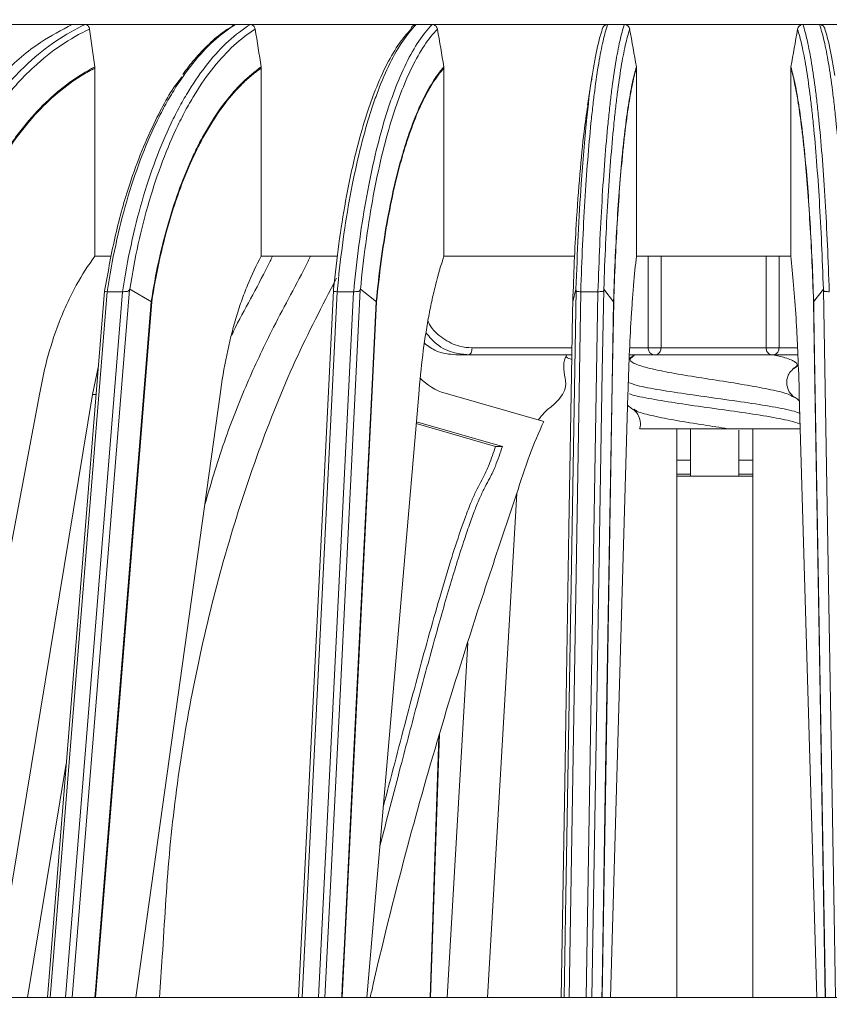
# Model space of a CAD drawing. Units: millimetres. Extents: x 30 to 570, y 130 to 436.
# Drawn here: x 125 to 185, y 295 to 367 of the extents above; entities that cross this region are included whole.
import ezdxf

# ---------------------------------------------------------------- set-up
doc = ezdxf.new("R2010")
doc.units = ezdxf.units.MM
doc.header["$LTSCALE"] = 7.55
doc.styles.add('SLDTEXTSTYLE0', font='TXT', dxfattribs={"width": 0.605})
doc.dimstyles.new('SLDDIMSTYLE0', dxfattribs={"dimtxt": 11.634484, "dimasz": 4.1525, "dimexe": 0, "dimexo": 0.0625, "dimgap": 2.908621, "dimtad": 1, "dimdec": 0, "dimrnd": 1e-09, "dimzin": 12, "dimdsep": 46, "dimtxsty": 'SLDTEXTSTYLE0', "dimblk1": 'OBLIQUE', "dimblk2": 'OBLIQUE', "dimsah": 1, "dimcen": 0.09, "dimadec": 0, "dimazin": 3, "dimtfac": 1, "dimtdec": 0, "dimtmove": 0, "dimatfit": 0, "dimldrblk": 'OBLIQUE', "dimfxl": 1, "dimfrac": 2, "dimtolj": 1, "dimtzin": 12, "dimarcsym": 0})

# ---------------------------------------------------------------- blocks, each defined once
blk = doc.blocks.new('_OBLIQUE')
at = {"color": 0, "linetype": 'ByBlock', "lineweight": -2}
blk.add_line((-0.5, -0.5), (0.5, 0.5), dxfattribs=at)
blk = doc.blocks.new('_D')
at = {"color": 7, "linetype": 'Continuous', "lineweight": 0, "transparency": 16777216}
for p, q in [((45.495, 374.888), (45.495, 379.041)), ((65.922, 374.888), (37.945, 374.888)), ((45.495, 374.888), (45.495, 294.884)), ((63.514, 294.884), (37.945, 294.884)), ((45.495, 294.884), (45.495, 290.731))]:
    blk.add_line(p, q, dxfattribs=at)
at = {"color": 7, "linetype": 'Continuous', "lineweight": 0, "transparency": 16777216, "xscale": 4.1525, "yscale": 4.1525}
for p, rotation in [((45.495, 374.888), 270.0000000000004), ((45.495, 294.884), 90.0000000000004)]:
    blk.add_blockref('_OBLIQUE', p, dxfattribs=dict(at, rotation=rotation))
at = {"color": 7, "linetype": 'Continuous', "lineweight": 0, "transparency": 16777216, "insert": (30.045, 326.008), "char_height": 11.9856, "attachment_point": 1, "rotation": 90, "style": 'SLDTEXTSTYLE0'}
blk.add_mtext('80', dxfattribs=at)
blk = doc.blocks.new('_D_1')
at = {"color": 7, "linetype": 'Continuous', "lineweight": 0, "transparency": 16777216}
for p, q in [((71.064, 381.449), (71.064, 427.91)), ((281.064, 376.049), (281.064, 427.91)), ((71.064, 420.36), (66.911, 420.36)), ((71.064, 420.36), (281.064, 420.36)), ((281.064, 420.36), (285.216, 420.36))]:
    blk.add_line(p, q, dxfattribs=at)
at = {"color": 7, "linetype": 'Continuous', "lineweight": 0, "transparency": 16777216, "xscale": 4.1525, "yscale": 4.1525}
blk.add_blockref('_OBLIQUE', (71.064, 420.36), dxfattribs=at)
at = {"color": 7, "linetype": 'Continuous', "lineweight": 0, "transparency": 16777216, "xscale": 4.1525, "yscale": 4.1525, "rotation": 180.0000000000004}
blk.add_blockref('_OBLIQUE', (281.064, 420.36), dxfattribs=at)
at = {"color": 7, "linetype": 'Continuous', "lineweight": 0, "transparency": 16777216, "char_height": 11.9856, "attachment_point": 1, "style": 'SLDTEXTSTYLE0'}
for s, insert in [('%%c', (154.259, 435.81)), ('210', (171.233, 435.81))]:
    blk.add_mtext(s, dxfattribs=dict(at, insert=insert))

msp = doc.modelspace()

# ---------------------------------------------------------------- linework, layer by layer
at = {"color": 7, "linetype": 'Continuous', "lineweight": 15}
for p, q in [((129.222, 366.884), (119.785, 366.884)), ((129.222, 366.884), (130.185, 366.884)), ((141.153, 366.884), (130.185, 366.884)), ((141.153, 366.884), (142.242, 366.884)), ((154.347, 366.884), (142.242, 366.884)), ((154.347, 366.884), (155.522, 366.884)), ((168.325, 366.884), (155.522, 366.884)), ((168.325, 366.884), (169.544, 366.884)), ((182.583, 366.884), (169.544, 366.884)), ((182.583, 366.884), (183.802, 366.884)), ((196.605, 366.884), (183.802, 366.884)), ((130.89, 349.984), (130.89, 363.713)), ((143.037, 349.984), (143.037, 363.713)), ((156.377, 349.984), (156.377, 363.713)), ((170.429, 349.984), (170.429, 363.713)), ((181.698, 349.984), (181.698, 363.713)), ((167.207, 363.198), (166.862, 360.967)), ((132.084, 349.984), (130.89, 349.984)), ((148.566, 349.984), (143.037, 349.984)), ((165.904, 349.984), (156.377, 349.984)), ((181.698, 349.984), (170.429, 349.984)), ((171.283, 343.288), (171.283, 349.984)), ((172.227, 349.984), (172.227, 343.288)), ((179.9, 343.288), (179.9, 349.984)), ((180.844, 349.984), (180.844, 343.288)), ((148.268, 347.84), (148.332, 347.696)), ((131.787, 347.384), (127.628, 295.884)), ((128.731, 295.884), (132.895, 347.384)), ((131.787, 347.384), (132.895, 347.384)), ((135.016, 346.654), (133.436, 347.565)), ((148.584, 347.384), (146.028, 295.884)), ((147.218, 295.884), (149.779, 347.384)), ((148.584, 347.384), (149.779, 347.384)), ((151.446, 346.654), (150.277, 347.565)), ((166.374, 347.384), (165.513, 295.884)), ((166.016, 347.565), (165.779, 346.654)), ((166.374, 347.384), (167.614, 347.384)), ((166.748, 295.884), (167.614, 347.384)), ((168.765, 346.654), (168.049, 347.565)), ((184.078, 347.565), (183.362, 346.654)), ((158.175, 342.788), (157.25, 342.788)), ((165.717, 342.788), (158.175, 342.788)), ((158.425, 343.288), (165.725, 343.288)), ((171.768, 342.788), (169.908, 342.788)), ((169.931, 343.288), (171.283, 343.288)), ((172.227, 343.288), (171.283, 343.288)), ((180.36, 342.788), (171.768, 342.788)), ((172.227, 343.288), (179.9, 343.288)), ((180.844, 343.288), (179.9, 343.288)), ((182.219, 342.788), (180.36, 342.788)), ((180.844, 343.288), (182.194, 343.288)), ((130.721, 339.884), (131.138, 341.978)), ((118.525, 295.884), (126.842, 339.884)), ((123.447, 295.884), (130.721, 339.884)), ((130.966, 339.884), (130.721, 339.884)), ((133.871, 295.884), (140.036, 339.884)), ((150.742, 295.884), (154.532, 339.884)), ((168.528, 295.884), (169.807, 339.884)), ((182.321, 339.884), (183.6, 295.884)), ((181.8, 339.749), (181.87, 339.705)), ((170.322, 338.769), (170.255, 338.811)), ((154.349, 337.761), (160.15, 336.103)), ((160.65, 336.103), (154.361, 337.9)), ((160.15, 336.103), (160.65, 336.103)), ((174.377, 335.092), (173.377, 335.092)), ((178.917, 335.092), (177.914, 335.092)), ((173.377, 334.065), (174.377, 334.065)), ((174.377, 334.065), (174.377, 333.922)), ((177.914, 334.065), (177.914, 333.922)), ((177.914, 334.065), (178.917, 334.065)), ((161.688, 332.664), (159.56, 295.884)), ((156.614, 295.884), (158.111, 321.754)), ((155.992, 314.936), (155.357, 295.884)), ((156.041, 315.111), (155.4, 295.884)), ((128.795, 312.965), (125.971, 295.884)), ((281.064, 295.884), (71.064, 295.884))]:
    msp.add_line(p, q, dxfattribs=at)
at = {"color": 7, "linetype": 'Continuous', "lineweight": 0}
for p, q in [((163.659, 337.922), (156.467, 339.977)), ((173.377, 335.977), (173.377, 337.325)), ((178.917, 337.339), (178.917, 335.977)), ((173.377, 333.922), (173.377, 335.977)), ((178.917, 333.922), (178.917, 335.977)), ((174.377, 333.922), (173.377, 333.922)), ((174.377, 333.922), (177.914, 333.922)), ((178.917, 333.922), (177.914, 333.922))]:
    msp.add_line(p, q, dxfattribs=at)
at = {"color": 7, "linetype": 'Continuous', "lineweight": 15, "flags": 128}
for points in [[(131.578, 347.426), (130.708, 336.653), (127.415, 295.884)], [(133.406, 347.524), (132.924, 341.557), (130.977, 317.469), (129.232, 295.884)], [(148.305, 347.471), (147.767, 336.64), (145.744, 295.884)], [(150.255, 347.524), (149.959, 341.557), (148.761, 317.469), (147.688, 295.884)], [(165.155, 295.884), (165.256, 301.906), (165.659, 325.995), (166.018, 347.524)], [(168.037, 347.524), (167.937, 341.557), (167.532, 317.469), (167.169, 295.884)], [(184.958, 295.884), (184.857, 301.906), (184.452, 325.995), (184.09, 347.524)], [(130.892, 295.884), (130.955, 296.672), (131.21, 299.823), (132.228, 312.429), (133.612, 329.547), (134.508, 340.644), (134.995, 346.666)], [(135.033, 346.653), (134.546, 340.631), (132.6, 316.542), (130.931, 295.884)], [(148.907, 295.884), (148.946, 296.672), (149.103, 299.823), (149.729, 312.429), (150.58, 329.547), (151.131, 340.644), (151.43, 346.666)], [(151.456, 346.653), (151.157, 340.631), (149.96, 316.542), (148.934, 295.884)], [(165.782, 346.666), (165.769, 345.878), (165.716, 342.727), (165.505, 330.121), (165.218, 313.003), (164.931, 295.884)], [(167.904, 295.884), (167.918, 296.672), (167.97, 299.823), (168.182, 312.429), (168.469, 329.547), (168.655, 340.644), (168.756, 346.666)], [(168.769, 346.653), (168.668, 340.631), (168.264, 316.542), (167.918, 295.884)], [(184.21, 295.884), (183.863, 316.542), (183.46, 340.631), (183.359, 346.643)], [(183.372, 346.666), (183.385, 345.878), (183.438, 342.727), (183.649, 330.121), (183.936, 313.003), (184.223, 295.884)], [(158.175, 342.788), (158.224, 342.798), (158.271, 342.826), (158.314, 342.872), (158.352, 342.935), (158.383, 343.01), (158.406, 343.097), (158.421, 343.191), (158.425, 343.288)], [(155.392, 295.884), (155.419, 296.672), (155.524, 299.823), (155.945, 312.429), (156.033, 315.081)]]:
    msp.add_lwpolyline(points, dxfattribs=at)
at = {"color": 7, "linetype": 'Continuous', "lineweight": 15}
msp.add_arc((166.33, 342.092), 1.197, 144.41155, 185.32942, dxfattribs=at)
at = {"color": 7, "linetype": 'Continuous', "lineweight": 0}
msp.add_arc((157.657, 344.004), 4.2, 223.70415, 253.53536, dxfattribs=at)
at = {"color": 7, "linetype": 'Continuous', "lineweight": 15}
for points, knots in [([(117.576, 347.384), (117.815, 348.555), (118.095, 349.691), (118.736, 351.892), (119.097, 352.957), (119.699, 354.502), (119.909, 355.008), (120.351, 356.002), (120.583, 356.492), (121.303, 357.921), (121.818, 358.822), (122.642, 360.098), (122.925, 360.51), (123.504, 361.302), (124.097, 362.065), (124.718, 362.766), (125.352, 363.438), (125.677, 363.759), (127.327, 365.28), (128.72, 366.221), (130.185, 366.884)], [0, 0, 0, 0, 0.125, 0.125, 0.25, 0.25, 0.3125, 0.3125, 0.375, 0.375, 0.5, 0.5, 0.5625, 0.5625, 0.625, 0.6875, 0.6875, 0.75, 0.75, 1, 1, 1, 1]), ([(130.496, 366.545), (129.067, 365.891), (127.709, 364.97), (126.098, 363.486), (125.781, 363.173), (125.162, 362.518), (124.555, 361.835), (123.976, 361.093), (123.409, 360.322), (123.132, 359.922), (122.325, 358.681), (121.821, 357.805), (121.113, 356.417), (120.885, 355.941), (120.45, 354.974), (120.242, 354.481), (119.253, 351.978), (118.615, 349.841), (118.136, 347.564)], [0, 0, 0, 0, 0.25, 0.25, 0.3125, 0.3125, 0.375, 0.4375, 0.4375, 0.5, 0.5, 0.625, 0.625, 0.6875, 0.6875, 0.75, 0.75, 1, 1, 1, 1]), ([(129.222, 366.884), (128.45, 366.478), (126.7, 365.558), (124.509, 363.75), (123.248, 362.099), (122.787, 361.494)], [0, 0, 0, 0, 0.333692, 0.756108, 1, 1, 1, 1]), ([(130.185, 366.884), (130.26, 366.884), (130.333, 366.848), (130.445, 366.724), (130.483, 366.638), (130.496, 366.545)], [0, 0, 0, 0, 0.5, 0.5, 1, 1, 1, 1]), ([(141.153, 366.884), (140.608, 366.552), (140.075, 366.149), (139.03, 365.199), (138.525, 364.658), (137.554, 363.452), (137.087, 362.788), (136.414, 361.697), (136.194, 361.318), (135.765, 360.528), (135.554, 360.115), (134.941, 358.841), (134.558, 357.941), (133.845, 356.042), (133.513, 355.037), (132.614, 351.931), (132.135, 349.726), (131.781, 347.384)], [0, 0, 0, 0, 0.125, 0.125, 0.25, 0.25, 0.375, 0.375, 0.4375, 0.4375, 0.5, 0.5, 0.625, 0.625, 0.75, 0.75, 1, 1, 1, 1]), ([(132.901, 347.384), (133.255, 349.726), (133.732, 351.931), (134.629, 355.037), (134.96, 356.042), (135.671, 357.941), (136.052, 358.841), (136.663, 360.115), (136.873, 360.528), (137.302, 361.318), (137.521, 361.697), (138.192, 362.788), (138.657, 363.452), (139.624, 364.658), (140.127, 365.199), (141.168, 366.149), (141.699, 366.552), (142.242, 366.884)], [0, 0, 0, 0, 0.25, 0.25, 0.375, 0.375, 0.5, 0.5, 0.5625, 0.5625, 0.625, 0.625, 0.75, 0.75, 0.875, 0.875, 1, 1, 1, 1]), ([(142.593, 366.545), (142.064, 366.218), (141.545, 365.822), (140.531, 364.892), (140.04, 364.363), (139.096, 363.187), (138.642, 362.54), (137.986, 361.478), (137.772, 361.11), (137.353, 360.341), (137.147, 359.941), (136.549, 358.702), (136.175, 357.827), (135.477, 355.982), (135.151, 355.007), (134.265, 351.986), (133.791, 349.842), (133.436, 347.564)], [0, 0, 0, 0, 0.125, 0.125, 0.25, 0.25, 0.375, 0.375, 0.4375, 0.4375, 0.5, 0.5, 0.625, 0.625, 0.75, 0.75, 1, 1, 1, 1]), ([(140.832, 366.705), (140.663, 366.602), (140.112, 366.268), (139.212, 365.479), (138.198, 364.443), (137.582, 363.619), (137.303, 363.246)], [0, 0, 0, 0, 0.134707, 0.439007, 0.746327, 1, 1, 1, 1]), ([(140.897, 366.746), (140.907, 366.761), (140.941, 366.812), (141.031, 366.868), (141.112, 366.879), (141.153, 366.884)], [0, 0, 0, 0, 0.163179, 0.578904, 1, 1, 1, 1]), ([(142.242, 366.884), (142.327, 366.884), (142.409, 366.848), (142.536, 366.724), (142.578, 366.638), (142.593, 366.545)], [0, 0, 0, 0, 0.5, 0.5, 1, 1, 1, 1]), ([(148.316, 347.564), (148.536, 349.842), (148.828, 351.986), (149.375, 355.007), (149.575, 355.982), (150.007, 357.827), (150.238, 358.701), (150.607, 359.941), (150.734, 360.341), (150.993, 361.11), (151.125, 361.478), (151.529, 362.54), (151.81, 363.187), (152.394, 364.363), (152.697, 364.892), (153.324, 365.822), (153.644, 366.218), (153.971, 366.545)], [0, 0, 0, 0, 0.25, 0.25, 0.375, 0.375, 0.5, 0.5, 0.5625, 0.5625, 0.625, 0.625, 0.75, 0.75, 0.875, 0.875, 1, 1, 1, 1]), ([(154.347, 366.884), (154.011, 366.552), (153.682, 366.149), (153.039, 365.199), (152.729, 364.658), (152.131, 363.452), (151.843, 362.788), (151.429, 361.697), (151.293, 361.318), (151.029, 360.528), (150.899, 360.115), (150.522, 358.841), (150.286, 357.941), (149.847, 356.042), (149.643, 355.037), (149.089, 351.931), (148.795, 349.726), (148.577, 347.384)], [0, 0, 0, 0, 0.125, 0.125, 0.25, 0.25, 0.375, 0.375, 0.4375, 0.4375, 0.5, 0.5, 0.625, 0.625, 0.75, 0.75, 1, 1, 1, 1]), ([(149.786, 347.384), (150.003, 349.726), (150.296, 351.931), (150.847, 355.037), (151.051, 356.042), (151.488, 357.941), (151.722, 358.841), (152.097, 360.115), (152.226, 360.528), (152.489, 361.318), (152.624, 361.697), (153.035, 362.788), (153.321, 363.452), (153.915, 364.658), (154.224, 365.199), (154.862, 366.149), (155.189, 366.552), (155.522, 366.884)], [0, 0, 0, 0, 0.25, 0.25, 0.375, 0.375, 0.5, 0.5, 0.5625, 0.5625, 0.625, 0.625, 0.75, 0.75, 0.875, 0.875, 1, 1, 1, 1]), ([(155.9, 366.545), (155.575, 366.218), (155.257, 365.822), (154.634, 364.892), (154.332, 364.363), (153.753, 363.187), (153.474, 362.54), (153.071, 361.478), (152.94, 361.11), (152.682, 360.341), (152.556, 359.941), (152.189, 358.702), (151.959, 357.827), (151.53, 355.982), (151.33, 355.007), (150.786, 351.986), (150.495, 349.842), (150.277, 347.564)], [0, 0, 0, 0, 0.125, 0.125, 0.25, 0.25, 0.375, 0.375, 0.4375, 0.4375, 0.5, 0.5, 0.625, 0.625, 0.75, 0.75, 1, 1, 1, 1]), ([(153.971, 366.545), (153.987, 366.638), (154.032, 366.724), (154.168, 366.849), (154.256, 366.884), (154.347, 366.884)], [0, 0, 0, 0, 0.5, 0.5, 1, 1, 1, 1]), ([(155.522, 366.884), (155.613, 366.884), (155.702, 366.848), (155.838, 366.724), (155.884, 366.638), (155.9, 366.545)], [0, 0, 0, 0, 0.5, 0.5, 1, 1, 1, 1]), ([(168.325, 366.884), (168.211, 366.552), (168.099, 366.149), (167.881, 365.199), (167.775, 364.658), (167.572, 363.452), (167.474, 362.788), (167.334, 361.697), (167.288, 361.318), (167.198, 360.528), (167.154, 360.115), (167.026, 358.841), (166.946, 357.941), (166.797, 356.042), (166.728, 355.037), (166.54, 351.931), (166.44, 349.726), (166.366, 347.384)], [0, 0, 0, 0, 0.125, 0.125, 0.25, 0.25, 0.375, 0.375, 0.4375, 0.4375, 0.5, 0.5, 0.625, 0.625, 0.75, 0.75, 1, 1, 1, 1]), ([(167.207, 363.149), (167.332, 363.915), (167.563, 365.324), (167.818, 366.162), (167.935, 366.545)], [0, 0, 0, 0, 0.543301, 1, 1, 1, 1]), ([(167.621, 347.384), (167.694, 349.726), (167.792, 351.931), (167.977, 355.037), (168.046, 356.042), (168.192, 357.941), (168.271, 358.841), (168.396, 360.115), (168.44, 360.528), (168.528, 361.318), (168.573, 361.697), (168.711, 362.788), (168.807, 363.452), (169.006, 364.658), (169.11, 365.199), (169.323, 366.149), (169.433, 366.552), (169.544, 366.884)], [0, 0, 0, 0, 0.25, 0.25, 0.375, 0.375, 0.5, 0.5, 0.5625, 0.5625, 0.625, 0.625, 0.75, 0.75, 0.875, 0.875, 1, 1, 1, 1]), ([(167.935, 366.545), (167.951, 366.638), (167.998, 366.724), (168.14, 366.849), (168.231, 366.884), (168.325, 366.884)], [0, 0, 0, 0, 0.5, 0.5, 1, 1, 1, 1]), ([(169.936, 366.545), (169.827, 366.218), (169.72, 365.822), (169.511, 364.892), (169.41, 364.363), (169.216, 363.187), (169.123, 362.54), (168.988, 361.478), (168.943, 361.11), (168.857, 360.341), (168.815, 359.941), (168.691, 358.702), (168.614, 357.827), (168.47, 355.982), (168.403, 355.007), (168.22, 351.986), (168.123, 349.842), (168.049, 347.564)], [0, 0, 0, 0, 0.125, 0.125, 0.25, 0.25, 0.375, 0.375, 0.4375, 0.4375, 0.5, 0.5, 0.625, 0.625, 0.75, 0.75, 1, 1, 1, 1]), ([(169.544, 366.884), (169.639, 366.884), (169.731, 366.848), (169.872, 366.724), (169.919, 366.638), (169.936, 366.545)], [0, 0, 0, 0, 0.5, 0.5, 1, 1, 1, 1]), ([(182.192, 366.545), (182.208, 366.638), (182.255, 366.724), (182.397, 366.849), (182.488, 366.884), (182.583, 366.884)], [0, 0, 0, 0, 0.5, 0.5, 1, 1, 1, 1]), ([(184.078, 347.564), (184.005, 349.842), (183.907, 351.986), (183.724, 355.007), (183.657, 355.982), (183.513, 357.827), (183.436, 358.701), (183.313, 359.941), (183.27, 360.341), (183.184, 361.11), (183.14, 361.478), (183.005, 362.54), (182.911, 363.187), (182.717, 364.363), (182.616, 364.892), (182.407, 365.822), (182.301, 366.218), (182.192, 366.545)], [0, 0, 0, 0, 0.25, 0.25, 0.375, 0.375, 0.5, 0.5, 0.5625, 0.5625, 0.625, 0.625, 0.75, 0.75, 0.875, 0.875, 1, 1, 1, 1]), ([(182.583, 366.884), (182.695, 366.552), (182.804, 366.149), (183.018, 365.199), (183.121, 364.658), (183.32, 363.452), (183.416, 362.788), (183.554, 361.697), (183.599, 361.318), (183.688, 360.528), (183.731, 360.115), (183.857, 358.841), (183.935, 357.941), (184.082, 356.042), (184.15, 355.037), (184.335, 351.931), (184.433, 349.726), (184.506, 347.384)], [0, 0, 0, 0, 0.125, 0.125, 0.25, 0.25, 0.375, 0.375, 0.4375, 0.4375, 0.5, 0.5, 0.625, 0.625, 0.75, 0.75, 1, 1, 1, 1]), ([(185.761, 347.384), (185.687, 349.726), (185.587, 351.931), (185.4, 355.037), (185.33, 356.042), (185.181, 357.941), (185.101, 358.841), (184.973, 360.115), (184.929, 360.528), (184.84, 361.318), (184.794, 361.697), (184.653, 362.788), (184.555, 363.452), (184.352, 364.658), (184.247, 365.199), (184.028, 366.149), (183.916, 366.552), (183.802, 366.884)], [0, 0, 0, 0, 0.25, 0.25, 0.375, 0.375, 0.5, 0.5, 0.5625, 0.5625, 0.625, 0.625, 0.75, 0.75, 0.875, 0.875, 1, 1, 1, 1]), ([(183.802, 366.884), (183.897, 366.884), (183.988, 366.848), (184.129, 366.724), (184.176, 366.638), (184.193, 366.545)], [0, 0, 0, 0, 0.5, 0.5, 1, 1, 1, 1]), ([(184.193, 366.545), (184.309, 366.162), (184.564, 365.321), (184.796, 363.92), (184.921, 363.158)], [0, 0, 0, 0, 0.456604, 1, 1, 1, 1]), ([(120.045, 346.665), (120.257, 347.676), (120.504, 348.66), (121.068, 350.574), (121.385, 351.505), (122.439, 354.211), (123.259, 355.848), (124.425, 357.691), (124.665, 358.049), (125.16, 358.745), (125.415, 359.083), (126.199, 360.06), (126.744, 360.658), (127.866, 361.74), (128.445, 362.228), (129.639, 363.092), (130.255, 363.471), (130.885, 363.789)], [0, 0, 0, 0, 0.125, 0.125, 0.25, 0.25, 0.5, 0.5, 0.5625, 0.5625, 0.625, 0.625, 0.75, 0.75, 0.875, 0.875, 1, 1, 1, 1]), ([(130.89, 363.713), (130.576, 363.554), (130.265, 363.379), (129.652, 363.003), (129.351, 362.801), (128.46, 362.155), (127.885, 361.67), (126.771, 360.595), (126.232, 360.004), (125.452, 359.034), (125.197, 358.696), (124.704, 358.002), (124.464, 357.645), (123.301, 355.808), (122.483, 354.177), (121.431, 351.479), (121.114, 350.55), (120.551, 348.641), (120.305, 347.661), (120.093, 346.653)], [0, 0, 0, 0, 0.0625, 0.0625, 0.125, 0.125, 0.25, 0.25, 0.375, 0.375, 0.4375, 0.4375, 0.5, 0.5, 0.75, 0.75, 0.875, 0.875, 1, 1, 1, 1]), ([(134.996, 346.665), (135.153, 347.676), (135.336, 348.66), (135.754, 350.574), (135.989, 351.505), (136.77, 354.211), (137.378, 355.848), (138.242, 357.691), (138.42, 358.049), (138.787, 358.745), (138.977, 359.083), (139.557, 360.06), (139.961, 360.658), (140.793, 361.74), (141.222, 362.228), (142.107, 363.092), (142.564, 363.471), (143.031, 363.789)], [0, 0, 0, 0, 0.125, 0.125, 0.25, 0.25, 0.5, 0.5, 0.5625, 0.5625, 0.625, 0.625, 0.75, 0.75, 0.875, 0.875, 1, 1, 1, 1]), ([(143.037, 363.713), (142.804, 363.554), (142.573, 363.379), (142.119, 363.003), (141.896, 362.801), (141.235, 362.155), (140.809, 361.67), (139.983, 360.595), (139.584, 360.004), (139.006, 359.034), (138.817, 358.696), (138.451, 358.002), (138.273, 357.645), (137.411, 355.808), (136.805, 354.177), (136.025, 351.479), (135.79, 350.55), (135.373, 348.641), (135.19, 347.661), (135.033, 346.653)], [0, 0, 0, 0, 0.0625, 0.0625, 0.125, 0.125, 0.25, 0.25, 0.375, 0.375, 0.4375, 0.4375, 0.5, 0.5, 0.75, 0.75, 0.875, 0.875, 1, 1, 1, 1]), ([(151.431, 346.665), (151.527, 347.676), (151.64, 348.66), (151.897, 350.574), (152.041, 351.505), (152.522, 354.211), (152.895, 355.848), (153.427, 357.691), (153.536, 358.049), (153.762, 358.745), (153.878, 359.083), (154.235, 360.06), (154.484, 360.658), (154.995, 361.74), (155.259, 362.228), (155.803, 363.092), (156.084, 363.471), (156.371, 363.789)], [0, 0, 0, 0, 0.125, 0.125, 0.25, 0.25, 0.5, 0.5, 0.5625, 0.5625, 0.625, 0.625, 0.75, 0.75, 0.875, 0.875, 1, 1, 1, 1]), ([(156.377, 363.713), (156.234, 363.554), (156.092, 363.379), (155.813, 363.003), (155.676, 362.801), (155.27, 362.155), (155.007, 361.67), (154.5, 360.595), (154.254, 360.004), (153.899, 359.034), (153.783, 358.696), (153.558, 358.002), (153.448, 357.645), (152.918, 355.808), (152.545, 354.177), (152.066, 351.479), (151.922, 350.55), (151.665, 348.641), (151.553, 347.661), (151.456, 346.653)], [0, 0, 0, 0, 0.0625, 0.0625, 0.125, 0.125, 0.25, 0.25, 0.375, 0.375, 0.4375, 0.4375, 0.5, 0.5, 0.75, 0.75, 0.875, 0.875, 1, 1, 1, 1]), ([(168.756, 346.665), (168.789, 347.676), (168.827, 348.66), (168.913, 350.574), (168.962, 351.505), (169.124, 354.211), (169.25, 355.848), (169.429, 357.691), (169.466, 358.049), (169.542, 358.745), (169.582, 359.083), (169.702, 360.06), (169.786, 360.658), (169.958, 361.74), (170.047, 362.228), (170.231, 363.092), (170.326, 363.471), (170.422, 363.789)], [0, 0, 0, 0, 0.125, 0.125, 0.25, 0.25, 0.5, 0.5, 0.5625, 0.5625, 0.625, 0.625, 0.75, 0.75, 0.875, 0.875, 1, 1, 1, 1]), ([(170.429, 363.713), (170.381, 363.554), (170.333, 363.379), (170.239, 363.003), (170.192, 362.801), (170.055, 362.155), (169.967, 361.67), (169.796, 360.595), (169.713, 360.004), (169.593, 359.034), (169.554, 358.696), (169.478, 358.002), (169.441, 357.645), (169.262, 355.808), (169.136, 354.177), (168.974, 351.479), (168.926, 350.55), (168.839, 348.641), (168.801, 347.661), (168.769, 346.653)], [0, 0, 0, 0, 0.0625, 0.0625, 0.125, 0.125, 0.25, 0.25, 0.375, 0.375, 0.4375, 0.4375, 0.5, 0.5, 0.75, 0.75, 0.875, 0.875, 1, 1, 1, 1]), ([(183.359, 346.643), (183.326, 347.652), (183.288, 348.635), (183.202, 350.546), (183.153, 351.477), (182.991, 354.179), (182.865, 355.813), (182.686, 357.652), (182.649, 358.01), (182.573, 358.705), (182.533, 359.043), (182.413, 360.013), (182.33, 360.604), (182.074, 362.214), (181.892, 363.075), (181.698, 363.713)], [0, 0, 0, 0, 0.125, 0.125, 0.25, 0.25, 0.5, 0.5, 0.5625, 0.5625, 0.625, 0.625, 0.75, 0.75, 1, 1, 1, 1]), ([(181.705, 363.789), (181.753, 363.63), (181.801, 363.455), (181.896, 363.078), (181.942, 362.875), (182.08, 362.228), (182.169, 361.741), (182.341, 360.662), (182.424, 360.069), (182.544, 359.095), (182.584, 358.756), (182.66, 358.06), (182.697, 357.701), (182.877, 355.857), (183.003, 354.219), (183.165, 351.511), (183.214, 350.578), (183.301, 348.662), (183.339, 347.677), (183.371, 346.665)], [0, 0, 0, 0, 0.0625, 0.0625, 0.125, 0.125, 0.25, 0.25, 0.375, 0.375, 0.4375, 0.4375, 0.5, 0.5, 0.75, 0.75, 0.875, 0.875, 1, 1, 1, 1]), ([(131.62, 347.564), (131.86, 348.91), (132.341, 351.601), (133.294, 354.946), (134.295, 357.708), (135.51, 360.34), (136.493, 362.198), (137.208, 363.017), (137.246, 363.06)], [0, 0, 0, 0, 0.214724, 0.429448, 0.583695, 0.737942, 0.986212, 1, 1, 1, 1]), ([(166.016, 347.564), (166.065, 348.896), (166.165, 351.588), (166.364, 354.929), (166.573, 357.704), (166.825, 360.321), (167.036, 362.22), (167.191, 363.065), (167.207, 363.149)], [0, 0, 0, 0, 0.210401, 0.425341, 0.577271, 0.73088, 0.973267, 1, 1, 1, 1]), ([(166.871, 360.931), (166.781, 360.335), (166.57, 358.943), (166.286, 356.011), (166.053, 352.757), (165.887, 349.586), (165.817, 347.643), (165.782, 346.665)], [0, 0, 0, 0, 0.179905, 0.419876, 0.666775, 0.832283, 1, 1, 1, 1]), ([(126.842, 339.884), (127.011, 340.874), (127.225, 341.83), (127.738, 343.678), (128.037, 344.569), (128.552, 345.856), (128.735, 346.277), (129.118, 347.09), (129.319, 347.483), (129.947, 348.623), (130.4, 349.33), (130.89, 349.984)], [0, 0, 0, 0, 0.25, 0.25, 0.5, 0.5, 0.625, 0.625, 0.75, 0.75, 1, 1, 1, 1]), ([(146.629, 349.984), (146.508, 349.733), (146, 348.679), (145.016, 346.878), (143.535, 344.069), (141.972, 340.707), (140.286, 336.505), (139.396, 333.494), (138.911, 331.853)], [0, 0, 0, 0, 0.042551, 0.178597, 0.315162, 0.529372, 0.743376, 1, 1, 1, 1]), ([(140.036, 339.884), (140.161, 340.874), (140.32, 341.83), (140.7, 343.678), (140.922, 344.569), (141.304, 345.856), (141.44, 346.277), (141.724, 347.09), (141.872, 347.483), (142.337, 348.623), (142.674, 349.33), (143.037, 349.984)], [0, 0, 0, 0, 0.25, 0.25, 0.5, 0.5, 0.625, 0.625, 0.75, 0.75, 1, 1, 1, 1]), ([(143.859, 349.984), (143.738, 349.733), (143.229, 348.679), (142.255, 346.872), (141.348, 345.226), (140.927, 344.318), (140.883, 344.223)], [0, 0, 0, 0, 0.128507, 0.539374, 0.951809, 1, 1, 1, 1]), ([(154.532, 339.884), (154.609, 340.874), (154.707, 341.83), (154.94, 343.678), (155.077, 344.569), (155.312, 345.856), (155.395, 346.277), (155.57, 347.09), (155.661, 347.483), (155.947, 348.623), (156.154, 349.33), (156.377, 349.984)], [0, 0, 0, 0, 0.25, 0.25, 0.5, 0.5, 0.625, 0.625, 0.75, 0.75, 1, 1, 1, 1]), ([(169.807, 339.884), (169.833, 340.874), (169.865, 341.83), (169.944, 343.678), (169.99, 344.569), (170.07, 345.856), (170.098, 346.277), (170.157, 347.09), (170.187, 347.483), (170.284, 348.623), (170.354, 349.33), (170.429, 349.984)], [0, 0, 0, 0, 0.25, 0.25, 0.5, 0.5, 0.625, 0.625, 0.75, 0.75, 1, 1, 1, 1]), ([(181.698, 349.984), (181.774, 349.33), (181.843, 348.624), (181.971, 347.113), (182.03, 346.307), (182.109, 345.021), (182.134, 344.579), (182.181, 343.681), (182.202, 343.225), (182.262, 341.833), (182.295, 340.874), (182.321, 339.884)], [0, 0, 0, 0, 0.25, 0.25, 0.5, 0.5, 0.625, 0.625, 0.75, 0.75, 1, 1, 1, 1]), ([(148.533, 348.37), (147.495, 346.378), (145.372, 342.302), (142.749, 335.686), (140.46, 328.672), (138.594, 321.358), (137.176, 313.891), (136.243, 306.374), (135.917, 300.359), (135.666, 296.877), (135.594, 295.884)], [0, 0, 0, 0, 0.1262547, 0.2584373, 0.3948012, 0.533468, 0.6725137, 0.8100479, 0.9458308, 1, 1, 1, 1]), ([(131.781, 347.384), (131.693, 347.397), (131.625, 347.398), (131.58, 347.408), (131.575, 347.413), (131.582, 347.448), (131.594, 347.482), (131.604, 347.524)], [0, 0, 0, 0, 0.5, 0.5, 0.75, 0.75, 1, 1, 1, 1]), ([(131.604, 347.524), (131.605, 347.53), (131.607, 347.535), (131.608, 347.541), (131.61, 347.545), (131.611, 347.548), (131.612, 347.552), (131.613, 347.555), (131.614, 347.559), (131.616, 347.561), (131.616, 347.563), (131.617, 347.564), (131.617, 347.564), (131.618, 347.565), (131.619, 347.566), (131.619, 347.565), (131.619, 347.565), (131.62, 347.565), (131.62, 347.565)], [0, 0, 0, 0, 0.00002171556, 0.00002171556, 0.00002171556, 0.00003670032, 0.00003670032, 0.00003670032, 0.00005184216, 0.00005184216, 0.00005184216, 0.00005815632, 0.00005815632, 0.00005815632, 0.00006459674, 0.00006459674, 0.00006459674, 0.00006815974, 0.00006815974, 0.00006815974, 0.00006815974]), ([(132.901, 347.384), (132.994, 347.397), (133.101, 347.398), (133.245, 347.408), (133.291, 347.413), (133.364, 347.449), (133.389, 347.482), (133.406, 347.524)], [0, 0, 0, 0, 0.5, 0.5, 0.75, 0.75, 1, 1, 1, 1]), ([(133.436, 347.565), (133.435, 347.566), (133.435, 347.566), (133.434, 347.566), (133.433, 347.566), (133.432, 347.565), (133.431, 347.565), (133.429, 347.564), (133.427, 347.562), (133.426, 347.56), (133.42, 347.554), (133.416, 347.546), (133.412, 347.537), (133.41, 347.533), (133.408, 347.529), (133.406, 347.524)], [0, 0, 0, 0, 0.00000407029, 0.00000407029, 0.00000407029, 0.00000932972, 0.00000932972, 0.00000932972, 0.00001891767, 0.00001891767, 0.00001891767, 0.0000518329, 0.0000518329, 0.0000518329, 0.0000686471, 0.0000686471, 0.0000686471, 0.0000686471]), ([(148.577, 347.384), (148.481, 347.397), (148.398, 347.398), (148.327, 347.408), (148.312, 347.413), (148.301, 347.448), (148.305, 347.482), (148.31, 347.524)], [0, 0, 0, 0, 0.5, 0.5, 0.75, 0.75, 1, 1, 1, 1]), ([(148.31, 347.524), (148.31, 347.53), (148.311, 347.535), (148.312, 347.541), (148.312, 347.545), (148.313, 347.548), (148.313, 347.552), (148.314, 347.555), (148.314, 347.559), (148.315, 347.561), (148.315, 347.563), (148.315, 347.564), (148.315, 347.564), (148.316, 347.565), (148.316, 347.566), (148.316, 347.565), (148.316, 347.565), (148.316, 347.565), (148.316, 347.565)], [0, 0, 0, 0, 0.00002171556, 0.00002171556, 0.00002171556, 0.00003670032, 0.00003670032, 0.00003670032, 0.00005184216, 0.00005184216, 0.00005184216, 0.00005815631, 0.00005815631, 0.00005815631, 0.00006459674, 0.00006459674, 0.00006459674, 0.00006815974, 0.00006815974, 0.00006815974, 0.00006815974]), ([(149.786, 347.384), (149.885, 347.397), (149.992, 347.398), (150.124, 347.408), (150.164, 347.413), (150.224, 347.449), (150.243, 347.482), (150.255, 347.524)], [0, 0, 0, 0, 0.5, 0.5, 0.75, 0.75, 1, 1, 1, 1]), ([(150.277, 347.565), (150.276, 347.566), (150.276, 347.566), (150.275, 347.566), (150.274, 347.566), (150.273, 347.565), (150.273, 347.565), (150.271, 347.564), (150.27, 347.562), (150.269, 347.56), (150.265, 347.554), (150.262, 347.546), (150.26, 347.537), (150.258, 347.533), (150.257, 347.529), (150.255, 347.524)], [0, 0, 0, 0, 0.00000407029, 0.00000407029, 0.00000407029, 0.00000932972, 0.00000932972, 0.00000932972, 0.00001891767, 0.00001891767, 0.00001891767, 0.0000518329, 0.0000518329, 0.0000518329, 0.0000686471, 0.0000686471, 0.0000686471, 0.0000686471]), ([(166.366, 347.384), (166.266, 347.397), (166.172, 347.398), (166.076, 347.408), (166.052, 347.413), (166.024, 347.448), (166.02, 347.482), (166.018, 347.524)], [0, 0, 0, 0, 0.5, 0.5, 0.75, 0.75, 1, 1, 1, 1]), ([(167.621, 347.384), (167.723, 347.397), (167.825, 347.398), (167.941, 347.408), (167.973, 347.413), (168.019, 347.449), (168.03, 347.482), (168.037, 347.524)], [0, 0, 0, 0, 0.5, 0.5, 0.75, 0.75, 1, 1, 1, 1]), ([(168.049, 347.565), (168.049, 347.566), (168.049, 347.566), (168.048, 347.566), (168.048, 347.566), (168.047, 347.565), (168.047, 347.565), (168.046, 347.564), (168.046, 347.562), (168.045, 347.56), (168.043, 347.554), (168.041, 347.546), (168.039, 347.537), (168.039, 347.533), (168.038, 347.529), (168.037, 347.524)], [0, 0, 0, 0, 0.00000407029, 0.00000407029, 0.00000407029, 0.00000932972, 0.00000932972, 0.00000932972, 0.00001891767, 0.00001891767, 0.00001891767, 0.0000518329, 0.0000518329, 0.0000518329, 0.0000686471, 0.0000686471, 0.0000686471, 0.0000686471]), ([(184.09, 347.524), (184.089, 347.53), (184.088, 347.535), (184.087, 347.541), (184.086, 347.545), (184.086, 347.548), (184.085, 347.552), (184.084, 347.555), (184.083, 347.559), (184.082, 347.561), (184.081, 347.563), (184.081, 347.564), (184.081, 347.564), (184.08, 347.565), (184.079, 347.566), (184.079, 347.565), (184.079, 347.565), (184.078, 347.565), (184.078, 347.565)], [0, 0, 0, 0, 0.00002171556, 0.00002171556, 0.00002171556, 0.00003670032, 0.00003670032, 0.00003670032, 0.00005184216, 0.00005184216, 0.00005184216, 0.00005815631, 0.00005815631, 0.00005815631, 0.00006459674, 0.00006459674, 0.00006459674, 0.00006815974, 0.00006815974, 0.00006815974, 0.00006815974]), ([(184.506, 347.384), (184.405, 347.397), (184.302, 347.398), (184.186, 347.408), (184.154, 347.413), (184.109, 347.448), (184.097, 347.482), (184.09, 347.524)], [0, 0, 0, 0, 0.5, 0.5, 0.75, 0.75, 1, 1, 1, 1]), ([(155.217, 345.235), (155.253, 345.155), (155.492, 344.629), (156.287, 343.941), (157.371, 343.368), (158.119, 343.311), (158.425, 343.288)], [0, 0, 0, 0, 0.062115, 0.407979, 0.757097, 1, 1, 1, 1]), ([(158.175, 342.788), (157.841, 342.816), (157.026, 342.885), (155.905, 343.403), (155.32, 344.087), (155.077, 344.371)], [0, 0, 0, 0, 0.289198, 0.705113, 1, 1, 1, 1]), ([(154.956, 343.624), (155.235, 343.416), (155.928, 342.898), (156.756, 342.829), (157.25, 342.788)], [0, 0, 0, 0, 0.402563, 1, 1, 1, 1]), ([(170.286, 342.759), (170.25, 342.744), (170.116, 342.686), (169.99, 342.576), (169.898, 342.494)], [0, 0, 0, 0, 0.261001, 1, 1, 1, 1]), ([(171.283, 343.288), (171.283, 343.186), (171.313, 343.095), (171.384, 342.964), (171.428, 342.918), (171.519, 342.849), (171.567, 342.825), (171.666, 342.795), (171.716, 342.788), (171.768, 342.788)], [0, 0, 0, 0, 0.25, 0.25, 0.5, 0.5, 0.75, 0.75, 1, 1, 1, 1]), ([(172.227, 343.288), (172.227, 343.189), (172.201, 343.098), (172.132, 342.965), (172.089, 342.918), (172.002, 342.848), (171.955, 342.824), (171.862, 342.795), (171.816, 342.788), (171.768, 342.788)], [0, 0, 0, 0, 0.25, 0.25, 0.5, 0.5, 0.75, 0.75, 1, 1, 1, 1]), ([(179.9, 343.288), (179.9, 343.189), (179.927, 343.098), (179.995, 342.965), (180.038, 342.918), (180.125, 342.848), (180.172, 342.824), (180.265, 342.795), (180.312, 342.788), (180.36, 342.788)], [0, 0, 0, 0, 0.25, 0.25, 0.5, 0.5, 0.75, 0.75, 1, 1, 1, 1]), ([(180.844, 343.288), (180.844, 343.186), (180.815, 343.095), (180.743, 342.964), (180.699, 342.918), (180.608, 342.849), (180.56, 342.825), (180.461, 342.795), (180.412, 342.788), (180.36, 342.788)], [0, 0, 0, 0, 0.25, 0.25, 0.5, 0.5, 0.75, 0.75, 1, 1, 1, 1]), ([(181.877, 341.808), (181.959, 341.846), (182.279, 341.992), (182.102, 342.246), (181.506, 342.536), (180.696, 342.717), (180.376, 342.788)], [0, 0, 0, 0, 0.114628, 0.448496, 0.781957, 1, 1, 1, 1]), ([(165.285, 342.637), (165.286, 342.636), (165.414, 342.54), (165.564, 342.495), (165.712, 342.451)], [0, 0, 0, 0, 0.009924, 1, 1, 1, 1]), ([(170.252, 342.708), (170.133, 342.635), (169.836, 342.452), (170.177, 342.158), (171.148, 341.831), (172.717, 341.505), (174.667, 341.178), (176.779, 340.849), (178.821, 340.522), (180.497, 340.195), (181.542, 339.938), (181.745, 339.789), (181.8, 339.749)], [0, 0, 0, 0, 0.07462, 0.185212, 0.295956, 0.406569, 0.517041, 0.627531, 0.738305, 0.848949, 0.959443, 1, 1, 1, 1]), ([(181.955, 339.705), (181.826, 339.8), (181.605, 339.962), (181.377, 340.604), (181.419, 341.062), (181.603, 341.528), (181.828, 341.706), (181.958, 341.809)], [0, 0, 0, 0, 0.254613, 0.438139, 0.635827, 0.790092, 1, 1, 1, 1]), ([(181.808, 341.736), (181.859, 341.759), (182.007, 341.826), (182.153, 341.95), (182.249, 342.031)], [0, 0, 0, 0, 0.34625, 1, 1, 1, 1]), ([(182.361, 338.498), (182.308, 338.527), (182.053, 338.665), (180.854, 338.911), (178.925, 339.238), (176.607, 339.565), (174.235, 339.894), (172.099, 340.221), (170.526, 340.509), (170.032, 340.689), (169.837, 340.76)], [0, 0, 0, 0, 0.038047, 0.182703, 0.327382, 0.472055, 0.616716, 0.761385, 0.906062, 1, 1, 1, 1]), ([(163.257, 338.037), (163.401, 338.217), (163.736, 338.633), (164.321, 339.081), (164.866, 339.583), (165.075, 339.993), (165.176, 340.19)], [0, 0, 0, 0, 0.235099, 0.544964, 0.781024, 1, 1, 1, 1]), ([(169.919, 339.941), (169.925, 339.938), (170.151, 339.826), (171.281, 339.603), (173.183, 339.276), (175.507, 338.95), (177.878, 338.623), (180.019, 338.294), (181.641, 337.995), (182.161, 337.804), (182.384, 337.723)], [0, 0, 0, 0, 0.004047, 0.151665, 0.299294, 0.446926, 0.594546, 0.742159, 0.889786, 1, 1, 1, 1]), ([(182.335, 339.41), (182.255, 339.482), (182.084, 339.637), (181.909, 339.728), (181.816, 339.776)], [0, 0, 0, 0, 0.468546, 1, 1, 1, 1]), ([(169.784, 339.117), (169.851, 339.052), (170.021, 338.888), (170.196, 338.795), (170.303, 338.738)], [0, 0, 0, 0, 0.389498, 1, 1, 1, 1]), ([(170.169, 338.809), (170.3, 338.713), (170.526, 338.547), (170.742, 337.915), (170.74, 337.563), (170.669, 337.397), (170.664, 337.387)], [0, 0, 0, 0, 0.390258, 0.673251, 0.979125, 1, 1, 1, 1]), ([(177.11, 337.388), (176.52, 337.481), (175.237, 337.682), (173.293, 337.992), (171.623, 338.319), (170.578, 338.579), (170.376, 338.729), (170.322, 338.769)], [0, 0, 0, 0, 0.201414, 0.438318, 0.674935, 0.911898, 1, 1, 1, 1]), ([(150.994, 295.884), (151.028, 296.037), (151.82, 299.549), (153.416, 305.995), (156.026, 315.205), (158.153, 322.007), (159.744, 326.854), (160.702, 329.719), (161.676, 332.58), (162.539, 335.378), (163.299, 337.104), (163.659, 337.922)], [0, 0, 0, 0, 0.010636, 0.244368, 0.451253, 0.663054, 0.731202, 0.800263, 0.869819, 0.938248, 1, 1, 1, 1]), ([(177.11, 337.388), (176.677, 337.388), (175.801, 337.388), (174.271, 337.388), (172.634, 337.388), (171.316, 337.388), (170.661, 337.388), (170.729, 337.388), (170.752, 337.388)], [0, 0, 0, 0, 0.1295, 0.261826, 0.474418, 0.687439, 0.891297, 1, 1, 1, 1]), ([(182.393, 337.388), (182.119, 337.388), (181.538, 337.388), (179.96, 337.388), (178.373, 337.388), (177.411, 337.388), (177.11, 337.388)], [0, 0, 0, 0, 0.272602, 0.57698, 0.867906, 1, 1, 1, 1]), ([(151.692, 306.92), (152.197, 308.856), (153.117, 312.384), (154.431, 317.382), (155.612, 321.752), (156.714, 325.638), (157.579, 328.466), (158.216, 330.345), (158.617, 331.436), (158.992, 332.358), (159.357, 333.127), (159.768, 333.85), (160.215, 334.828), (160.484, 335.619), (160.65, 336.103)], [0, 0, 0, 0, 0.195541, 0.356151, 0.505029, 0.638135, 0.751473, 0.794895, 0.833211, 0.866106, 0.893327, 0.917877, 0.949691, 1, 1, 1, 1]), ([(160.15, 336.103), (159.997, 335.655), (159.743, 334.913), (159.337, 333.989), (158.968, 333.322), (158.63, 332.666), (158.3, 331.894), (157.947, 330.982), (157.449, 329.579), (156.81, 327.601), (156.028, 324.981), (154.941, 321.14), (153.571, 316.036), (152.496, 311.914), (151.938, 309.777)], [0, 0, 0, 0, 0.05155, 0.085298, 0.110574, 0.136214, 0.166873, 0.202589, 0.243116, 0.32901, 0.42842, 0.539531, 0.761253, 1, 1, 1, 1]), ([(173.377, 295.884), (173.377, 298.047), (173.377, 303.17), (173.377, 311.203), (173.377, 318.007), (173.377, 322.854), (173.377, 325.719), (173.377, 328.58), (173.377, 331.378), (173.377, 333.104), (173.377, 333.922)], [0, 0, 0, 0, 0.1666275, 0.3947968, 0.6283884, 0.7035477, 0.7797132, 0.8564261, 0.9318954, 1, 1, 1, 1]), ([(178.917, 295.884), (178.917, 298.047), (178.917, 303.17), (178.917, 311.203), (178.917, 318.007), (178.917, 322.854), (178.917, 325.719), (178.917, 328.58), (178.917, 331.378), (178.917, 333.104), (178.917, 333.922)], [0, 0, 0, 0, 0.1666275, 0.3947968, 0.6283884, 0.7035477, 0.7797132, 0.8564261, 0.9318954, 1, 1, 1, 1])]:
    msp.add_open_spline(points, degree=3, knots=knots, dxfattribs=at)
for points in [[(130.496, 366.545), (130.625, 365.626), (130.755, 364.708), (130.885, 363.789)], [(142.593, 366.545), (142.739, 365.626), (142.885, 364.708), (143.031, 363.789)], [(155.9, 366.545), (156.057, 365.626), (156.214, 364.708), (156.371, 363.789)], [(169.935, 366.545), (170.098, 365.626), (170.26, 364.708), (170.422, 363.789)], [(181.705, 363.789), (181.867, 364.708), (182.03, 365.626), (182.192, 366.545)], [(130.885, 363.789), (130.888, 363.764), (130.89, 363.739), (130.89, 363.713)], [(143.031, 363.789), (143.035, 363.764), (143.037, 363.739), (143.037, 363.713)], [(156.371, 363.789), (156.375, 363.764), (156.377, 363.739), (156.377, 363.713)], [(170.422, 363.789), (170.427, 363.764), (170.429, 363.739), (170.429, 363.713)], [(181.698, 363.713), (181.698, 363.739), (181.7, 363.764), (181.705, 363.789)], [(131.781, 347.384), (131.783, 347.384), (131.785, 347.384), (131.787, 347.384)], [(132.895, 347.384), (132.897, 347.384), (132.899, 347.384), (132.901, 347.384)], [(148.577, 347.384), (148.579, 347.384), (148.582, 347.384), (148.584, 347.384)], [(149.779, 347.384), (149.782, 347.384), (149.784, 347.384), (149.786, 347.384)], [(166.366, 347.384), (166.369, 347.384), (166.371, 347.384), (166.374, 347.384)], [(167.614, 347.384), (167.616, 347.384), (167.619, 347.384), (167.621, 347.384)], [(184.506, 347.384), (184.509, 347.384), (184.511, 347.384), (184.514, 347.384)], [(165.176, 340.19), (165.428, 340.894), (165.064, 341.289), (165.138, 341.98)]]:
    msp.add_open_spline(points, degree=3, dxfattribs=at)
at = {"color": 7, "linetype": 'Continuous', "lineweight": 0}
for points, knots in [([(174.377, 336.19), (174.377, 336.367), (174.377, 336.698), (174.377, 337.098), (174.377, 337.321), (174.377, 337.388)], [0, 0, 0, 0, 0.446176, 0.834514, 1, 1, 1, 1]), ([(177.914, 336.19), (177.914, 336.367), (177.914, 336.698), (177.914, 337.062), (177.914, 337.248), (177.914, 337.279)], [0, 0, 0, 0, 0.490645, 0.917688, 1, 1, 1, 1])]:
    msp.add_open_spline(points, degree=3, knots=knots, dxfattribs=at)
for points in [[(174.377, 333.922), (174.377, 334.749), (174.377, 335.248), (174.377, 336.19)], [(177.914, 333.922), (177.914, 334.749), (177.914, 335.248), (177.914, 336.19)]]:
    msp.add_open_spline(points, degree=3, dxfattribs=at)

# ---------------------------------------------------------------- dimensions: what is measured, and where the dimension line sits
dim = msp.add_linear_dim(base=(281.064, 420.36), p1=(71.064, 294.884), p2=(281.064, 294.884), text='%%c<>', dimstyle='SLDDIMSTYLE0', dxfattribs=at)
dim.commit()
dim.dimension.update_dxf_attribs({"geometry": '_D_1', "text_midpoint": (176.064, 420.36), "dimtype": 160})
dim = msp.add_linear_dim(base=(45.495, 294.884), p1=(146.064, 374.888), p2=(71.064, 294.884), angle=90, dimstyle='SLDDIMSTYLE0', dxfattribs=at)
dim.commit()
dim.dimension.update_dxf_attribs({"geometry": '_D', "text_midpoint": (45.495, 334.886), "dimtype": 160})

doc.saveas('drawing.dxf')
